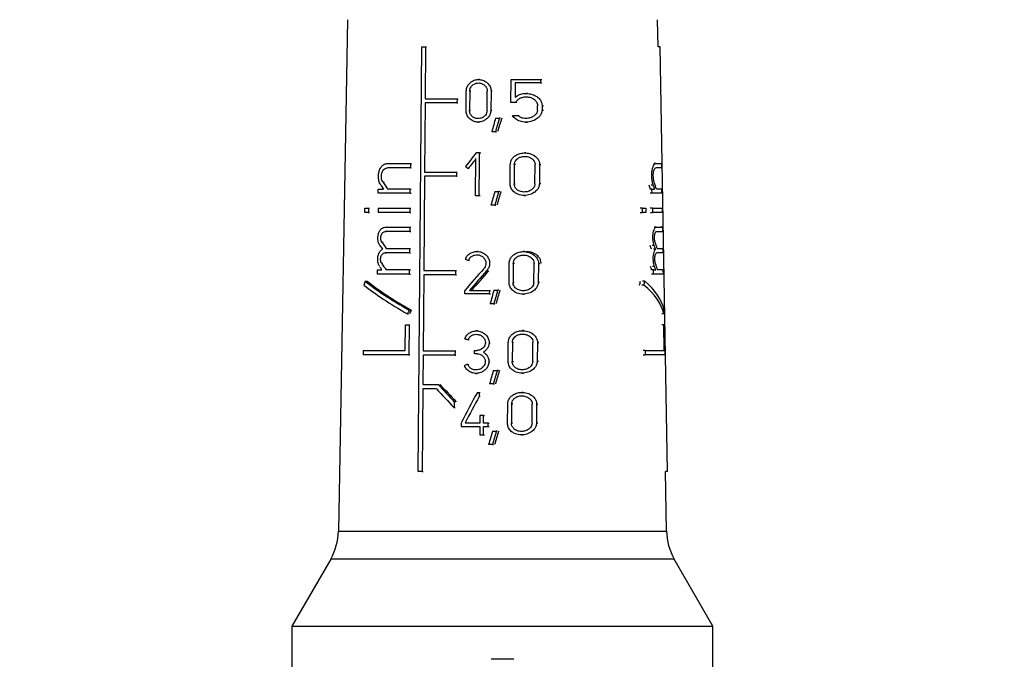
# Model space of a CAD drawing. Units: millimetres. Extents: x 100 to 4164, y 100 to 2870.
# Drawn here: x 1776 to 1946, y 1237 to 1347 of the extents above; entities that cross this region are included whole.
import ezdxf

# ---------------------------------------------------------------- set-up
doc = ezdxf.new("R2010")
doc.units = ezdxf.units.MM
doc.header["$LTSCALE"] = 10
doc.styles.add('SLDTEXTSTYLE2', font='TXT', dxfattribs={"width": 0.75})
doc.dimstyles.new('SLDDIMSTYLE0', dxfattribs={"dimtxt": 31.75, "dimasz": 15, "dimexe": 0, "dimexo": 0.0625, "dimgap": 7.9375, "dimtad": 1, "dimdec": 0, "dimlfac": 0.3, "dimrnd": 1e-09, "dimzin": 12, "dimdsep": 46, "dimtxsty": 'SLDTEXTSTYLE2', "dimsah": 1, "dimcen": 0.09, "dimadec": 0, "dimazin": 3, "dimtfac": 1, "dimtdec": 0, "dimtofl": 0, "dimtmove": 0, "dimatfit": 3, "dimfxl": 1, "dimfrac": 2, "dimtolj": 1, "dimtzin": 12, "dimarcsym": 0})

# ---------------------------------------------------------------- blocks, each defined once
blk = doc.blocks.new('_D_14')
at = {"color": 7, "linetype": 'Continuous', "lineweight": 0}
for p, q in [((1226.32, 1912.3), (1226.32, 740.63)), ((3325.95, 1912.3), (3325.95, 740.63)), ((1226.32, 750.63), (3325.95, 750.63))]:
    blk.add_line(p, q, dxfattribs=at)
at = {"color": 7, "linetype": 'Continuous', "lineweight": 18}
for points in [[(1226.32, 750.63), (1241.32, 748.13), (1241.32, 753.13)], [(3325.95, 750.63), (3310.95, 753.13), (3310.95, 748.13)]]:
    blk.add_solid(points, dxfattribs=at)
at = {"color": 7, "linetype": 'Continuous', "lineweight": 18, "insert": (2240.95, 791.56), "char_height": 31.75, "attachment_point": 1, "style": 'SLDTEXTSTYLE2'}
blk.add_mtext('630', dxfattribs=at)

msp = doc.modelspace()

# ---------------------------------------------------------------- linework, layer by layer
at = {"color": 7, "linetype": 'Continuous', "lineweight": 25}
for p, q in [((1832.75, 1346.97), (1831.21, 1258.69)), ((1886.38, 1342.3), (1886.3, 1346.97)), ((1844.97, 1268.97), (1845.61, 1342.3)), ((1845.61, 1342.3), (1846.25, 1342.3)), ((1846.25, 1342.3), (1846.17, 1333.33)), ((1846.25, 1342.3), (1846.42, 1342.3)), ((1886.72, 1342.3), (1886.38, 1342.3)), ((1888, 1268.97), (1886.72, 1342.3)), ((1855.56, 1336.63), (1855.38, 1336.63)), ((1860.98, 1332.65), (1861.02, 1336.63)), ((1861.02, 1336.63), (1866.11, 1336.63)), ((1861.71, 1336.05), (1861.69, 1333.57)), ((1866.1, 1336.05), (1861.71, 1336.05)), ((1866.11, 1336.63), (1866.1, 1336.05)), ((1866.1, 1336.05), (1866.34, 1336.05)), ((1866.11, 1336.63), (1866.34, 1336.63)), ((1853.24, 1331.32), (1853.27, 1334.62)), ((1853.87, 1334.62), (1853.84, 1331.32)), ((1854.04, 1334.62), (1853.87, 1334.62)), ((1856.87, 1331.32), (1856.9, 1334.62)), ((1857.55, 1334.62), (1857.52, 1331.32)), ((1857.55, 1334.62), (1857.73, 1334.62)), ((1863.82, 1334.24), (1863.61, 1334.24)), ((1846.16, 1332.6), (1846.06, 1320.67)), ((1846.17, 1333.33), (1851.68, 1333.33)), ((1851.68, 1333.33), (1851.67, 1332.6)), ((1851.67, 1332.6), (1851.84, 1332.6)), ((1851.68, 1333.33), (1851.85, 1333.33)), ((1861.8, 1332.65), (1860.98, 1332.65)), ((1862, 1332.65), (1861.8, 1332.65)), ((1853.84, 1331.32), (1854.01, 1331.32)), ((1857.7, 1331.32), (1857.52, 1331.32)), ((1865.58, 1331.33), (1865.59, 1332.11)), ((1866.37, 1332.11), (1866.36, 1331.33)), ((1866.36, 1331.33), (1866.6, 1331.33)), ((1866.37, 1332.11), (1866.61, 1332.11)), ((1855.31, 1329.3), (1855.49, 1329.3)), ((1858.34, 1329.97), (1859.01, 1329.97)), ((1859.2, 1329.97), (1859.01, 1329.97)), ((1861.24, 1330.43), (1862.14, 1330.43)), ((1862.14, 1330.43), (1862.34, 1330.43)), ((1863.56, 1329.29), (1863.77, 1329.29)), ((1858.32, 1327.63), (1857.66, 1327.63)), ((1858.32, 1327.63), (1858.51, 1327.63)), ((1855.58, 1323.97), (1854.96, 1323.97)), ((1855.56, 1322.13), (1855.58, 1323.97)), ((1855.58, 1323.97), (1855.76, 1323.97)), ((1863.56, 1323.97), (1863.35, 1323.97)), ((1854.89, 1316.63), (1854.95, 1322.99)), ((1843.62, 1321.4), (1839.66, 1321.4)), ((1839.67, 1322.13), (1843.63, 1322.13)), ((1843.63, 1322.13), (1843.62, 1321.4)), ((1843.62, 1321.4), (1843.79, 1321.4)), ((1843.63, 1322.13), (1843.8, 1322.13)), ((1846.06, 1320.67), (1851.56, 1320.67)), ((1851.56, 1320.67), (1851.56, 1319.93)), ((1851.56, 1320.67), (1851.73, 1320.67)), ((1853.77, 1321.27), (1853.59, 1321.27)), ((1855.54, 1320.3), (1855.56, 1322.13)), ((1860.83, 1318.65), (1860.87, 1321.95)), ((1861.57, 1321.95), (1861.53, 1318.65)), ((1861.77, 1321.95), (1861.57, 1321.95)), ((1865.13, 1318.65), (1865.16, 1321.95)), ((1865.94, 1321.95), (1865.9, 1318.65)), ((1865.94, 1321.95), (1866.17, 1321.95)), ((1885.99, 1322.13), (1885.64, 1322.13)), ((1885.99, 1322.13), (1886.95, 1322.13)), ((1886.97, 1321.4), (1886, 1321.4)), ((1886.95, 1322.13), (1886.97, 1321.4)), ((1839.08, 1318.9), (1838.9, 1318.9)), ((1846.09, 1319.93), (1845.95, 1303.67)), ((1851.56, 1319.93), (1846.09, 1319.93)), ((1851.56, 1319.93), (1851.73, 1319.93)), ((1855.52, 1318.47), (1855.54, 1320.3)), ((1838.09, 1317), (1838.09, 1317.73)), ((1838.09, 1317.73), (1838.98, 1317.73)), ((1843.59, 1317.73), (1839.72, 1317.73)), ((1843.59, 1317), (1843.59, 1317.73)), ((1843.59, 1317.73), (1843.76, 1317.73)), ((1855.51, 1316.63), (1855.52, 1318.47)), ((1858.22, 1317.3), (1858.88, 1317.3)), ((1859.07, 1317.3), (1858.88, 1317.3)), ((1861.53, 1318.65), (1861.74, 1318.65)), ((1866.13, 1318.65), (1865.9, 1318.65)), ((1885.33, 1317.73), (1884.97, 1317.73)), ((1885.56, 1318.38), (1885.2, 1318.38)), ((1885.34, 1317), (1885.33, 1317.73)), ((1885.33, 1317.73), (1885.79, 1317.73)), ((1887.03, 1317.73), (1886.1, 1317.73)), ((1887.04, 1317), (1887.03, 1317.73)), ((1843.59, 1317), (1838.09, 1317)), ((1843.59, 1317), (1843.75, 1317)), ((1854.89, 1316.63), (1855.51, 1316.63)), ((1855.51, 1316.63), (1855.69, 1316.63)), ((1863.27, 1316.63), (1863.48, 1316.63)), ((1885.34, 1317), (1884.99, 1317)), ((1887.04, 1317), (1885.34, 1317)), ((1835.74, 1313.7), (1835.74, 1314.43)), ((1835.74, 1314.43), (1836.4, 1314.43)), ((1836.4, 1314.43), (1836.4, 1313.7)), ((1836.4, 1314.43), (1836.59, 1314.43)), ((1838.06, 1314.43), (1838.05, 1313.7)), ((1838.06, 1314.43), (1843.56, 1314.43)), ((1843.56, 1314.43), (1843.56, 1313.7)), ((1843.56, 1314.43), (1843.73, 1314.43)), ((1858.19, 1314.97), (1857.54, 1314.97)), ((1858.19, 1314.97), (1858.38, 1314.97)), ((1883.68, 1314.43), (1883.3, 1314.43)), ((1883.69, 1313.7), (1883.68, 1314.43)), ((1883.68, 1314.43), (1884.26, 1314.43)), ((1884.26, 1314.43), (1884.28, 1313.7)), ((1885.39, 1314.43), (1885.04, 1314.43)), ((1885.39, 1314.43), (1885.41, 1313.7)), ((1885.39, 1314.43), (1887.09, 1314.43)), ((1887.09, 1314.43), (1887.1, 1313.7)), ((1836.4, 1313.7), (1835.74, 1313.7)), ((1836.4, 1313.7), (1836.58, 1313.7)), ((1843.56, 1313.7), (1838.05, 1313.7)), ((1843.56, 1313.7), (1843.72, 1313.7)), ((1883.31, 1313.7), (1883.69, 1313.7)), ((1884.28, 1313.7), (1883.69, 1313.7)), ((1885.05, 1313.7), (1885.41, 1313.7)), ((1887.1, 1313.7), (1885.41, 1313.7)), ((1839.3, 1310.4), (1839.47, 1310.4)), ((1839.31, 1311.13), (1843.53, 1311.13)), ((1843.53, 1311.13), (1843.53, 1310.4)), ((1843.53, 1311.13), (1843.7, 1311.13)), ((1843.53, 1310.4), (1843.7, 1310.4)), ((1886.08, 1311.13), (1885.73, 1311.13)), ((1886.08, 1311.13), (1887.15, 1311.13)), ((1887.15, 1311.13), (1886.81, 1311.13)), ((1887.15, 1311.13), (1887.16, 1310.4)), ((1838.91, 1308.52), (1838.73, 1308.52)), ((1839.47, 1307.47), (1843.5, 1307.47)), ((1843.5, 1307.47), (1843.5, 1306.73)), ((1843.5, 1307.47), (1843.67, 1307.47)), ((1855.28, 1306.97), (1855.11, 1306.97)), ((1863.37, 1306.93), (1863.16, 1306.93)), ((1885.71, 1308), (1885.36, 1308)), ((1885.94, 1307.35), (1885.59, 1307.35)), ((1886.23, 1307.47), (1887.21, 1307.47)), ((1887.21, 1307.47), (1887.22, 1306.73)), ((1843.5, 1306.73), (1839.27, 1306.73)), ((1839.27, 1306.73), (1839.44, 1306.73)), ((1843.5, 1306.73), (1843.66, 1306.73)), ((1853.83, 1305.41), (1853.65, 1305.41)), ((1887.22, 1306.73), (1886.16, 1306.73)), ((1887.22, 1306.73), (1886.89, 1306.73)), ((1837.96, 1303.07), (1837.96, 1303.8)), ((1837.96, 1303.8), (1838.7, 1303.8)), ((1838.87, 1304.86), (1838.7, 1304.86)), ((1843.47, 1303.8), (1839.44, 1303.8)), ((1843.46, 1303.07), (1843.47, 1303.8)), ((1843.47, 1303.8), (1843.64, 1303.8)), ((1845.95, 1303.67), (1851.41, 1303.67)), ((1851.41, 1303.67), (1851.4, 1302.93)), ((1851.41, 1303.67), (1851.58, 1303.67)), ((1856.78, 1303.62), (1856.97, 1303.62)), ((1860.66, 1301.61), (1860.69, 1304.91)), ((1861.39, 1304.91), (1861.36, 1301.61)), ((1861.59, 1304.91), (1861.39, 1304.91)), ((1864.93, 1301.61), (1864.97, 1304.91)), ((1865.74, 1304.91), (1865.7, 1301.61)), ((1865.74, 1304.91), (1865.97, 1304.91)), ((1885.59, 1303.8), (1885.23, 1303.8)), ((1885.78, 1304.34), (1885.42, 1304.34)), ((1885.6, 1303.07), (1885.59, 1303.8)), ((1885.59, 1303.8), (1885.97, 1303.8)), ((1887.28, 1303.8), (1886.29, 1303.8)), ((1887.29, 1303.07), (1887.28, 1303.8)), ((1835.8, 1301.83), (1836.18, 1301.83)), ((1843.46, 1303.07), (1837.96, 1303.07)), ((1843.46, 1303.07), (1843.63, 1303.07)), ((1845.94, 1302.93), (1845.83, 1289.81)), ((1851.4, 1302.93), (1845.94, 1302.93)), ((1851.4, 1302.93), (1851.57, 1302.93)), ((1884.1, 1301.83), (1883.72, 1301.83)), ((1885.6, 1303.07), (1885.25, 1303.07)), ((1887.29, 1303.07), (1885.6, 1303.07)), ((1853.04, 1299.63), (1853.04, 1300.22)), ((1853.82, 1300.22), (1857.26, 1300.22)), ((1857.26, 1300.22), (1857.25, 1299.63)), ((1857.26, 1300.22), (1857.44, 1300.22)), ((1858.05, 1300.26), (1858.71, 1300.26)), ((1858.9, 1300.26), (1858.71, 1300.26)), ((1861.36, 1301.61), (1861.56, 1301.61)), ((1865.93, 1301.61), (1865.7, 1301.61)), ((1883.94, 1301.16), (1883.56, 1301.16)), ((1857.25, 1299.63), (1853.04, 1299.63)), ((1857.25, 1299.63), (1857.44, 1299.63)), ((1863.08, 1299.6), (1863.29, 1299.6)), ((1843.74, 1296.84), (1843.41, 1296.84)), ((1858.03, 1297.93), (1857.37, 1297.93)), ((1858.03, 1297.93), (1858.21, 1297.93)), ((1843.15, 1296.18), (1843.32, 1296.18)), ((1887.38, 1296.18), (1887.04, 1296.18)), ((1842.75, 1289.87), (1842.79, 1294.27)), ((1842.79, 1294.27), (1843.39, 1294.27)), ((1843.39, 1294.27), (1843.34, 1289.13)), ((1843.39, 1294.27), (1843.55, 1294.27)), ((1887.37, 1294.27), (1887.03, 1294.27)), ((1887.37, 1294.27), (1887.44, 1294.27)), ((1887.44, 1289.87), (1887.37, 1294.27)), ((1887.44, 1294.27), (1887.53, 1289.13)), ((1853.75, 1291.7), (1853.57, 1291.7)), ((1855.2, 1293.25), (1855.02, 1293.25)), ((1863.21, 1293.29), (1863, 1293.29)), ((1857.22, 1291.2), (1857.4, 1291.2)), ((1860.5, 1287.97), (1860.53, 1291.27)), ((1861.23, 1291.27), (1861.2, 1287.97)), ((1861.43, 1291.27), (1861.23, 1291.27)), ((1864.75, 1287.97), (1864.79, 1291.27)), ((1865.56, 1291.27), (1865.52, 1287.97)), ((1865.56, 1291.27), (1865.79, 1291.27)), ((1835.5, 1289.87), (1835.49, 1289.13)), ((1843.34, 1289.13), (1835.49, 1289.13)), ((1835.5, 1289.87), (1842.75, 1289.87)), ((1843.34, 1289.13), (1843.51, 1289.13)), ((1845.84, 1289.07), (1845.79, 1284)), ((1845.83, 1289.81), (1851.33, 1289.81)), ((1851.32, 1289.07), (1845.84, 1289.07)), ((1851.33, 1289.81), (1851.32, 1289.07)), ((1851.32, 1289.07), (1851.49, 1289.07)), ((1851.33, 1289.81), (1851.5, 1289.81)), ((1854.68, 1289.29), (1854.68, 1289.88)), ((1854.68, 1289.88), (1855.15, 1289.88)), ((1855.14, 1289.29), (1854.68, 1289.29)), ((1856.23, 1289.59), (1856.41, 1289.59)), ((1884.17, 1289.87), (1883.79, 1289.87)), ((1883.8, 1289.13), (1884.18, 1289.13)), ((1884.17, 1289.87), (1884.18, 1289.13)), ((1884.17, 1289.87), (1887.44, 1289.87)), ((1887.53, 1289.13), (1884.18, 1289.13)), ((1853.53, 1287.47), (1853.71, 1287.47)), ((1857.19, 1287.97), (1857.37, 1287.97)), ((1861.2, 1287.97), (1861.4, 1287.97)), ((1865.75, 1287.97), (1865.52, 1287.97)), ((1854.95, 1285.92), (1855.13, 1285.92)), ((1857.96, 1286.44), (1858.62, 1286.44)), ((1858.81, 1286.44), (1858.62, 1286.44)), ((1862.92, 1285.96), (1863.13, 1285.96)), ((1845.79, 1283.27), (1845.66, 1268.97)), ((1845.79, 1284), (1848.41, 1284)), ((1848.12, 1283.27), (1845.79, 1283.27)), ((1848.41, 1284), (1848.57, 1284)), ((1857.94, 1284.11), (1857.29, 1284.11)), ((1857.94, 1284.11), (1858.13, 1284.11)), ((1855.19, 1282.63), (1855.5, 1282.63)), ((1855.5, 1282.63), (1855.49, 1281.91)), ((1855.67, 1281.91), (1855.49, 1281.91)), ((1855.5, 1282.63), (1855.68, 1282.63)), ((1863.08, 1282.63), (1862.87, 1282.63)), ((1851.21, 1281.03), (1851.2, 1280)), ((1851.2, 1280), (1851.37, 1280)), ((1851.21, 1281.03), (1851.38, 1281.03)), ((1860.38, 1277.32), (1860.42, 1280.62)), ((1861.11, 1280.62), (1861.08, 1277.32)), ((1861.31, 1280.62), (1861.11, 1280.62)), ((1864.62, 1277.32), (1864.66, 1280.62)), ((1865.42, 1280.62), (1865.39, 1277.32)), ((1865.42, 1280.62), (1865.65, 1280.62)), ((1855.62, 1278.64), (1855.61, 1277.35)), ((1856.25, 1278.64), (1855.62, 1278.64)), ((1856.24, 1277.35), (1856.25, 1278.64)), ((1856.25, 1278.64), (1856.43, 1278.64)), ((1852.42, 1277.35), (1852.41, 1276.77)), ((1852.41, 1276.77), (1855.6, 1276.77)), ((1855.61, 1277.35), (1853.08, 1277.35)), ((1855.6, 1276.77), (1855.59, 1275.3)), ((1856.22, 1275.3), (1856.23, 1276.77)), ((1856.23, 1276.77), (1857.03, 1276.77)), ((1857.04, 1277.35), (1856.24, 1277.35)), ((1857.03, 1276.77), (1857.04, 1277.35)), ((1857.03, 1276.77), (1857.21, 1276.77)), ((1857.04, 1277.35), (1857.22, 1277.35)), ((1861.08, 1277.32), (1861.28, 1277.32)), ((1865.61, 1277.32), (1865.39, 1277.32)), ((1855.59, 1275.3), (1856.22, 1275.3)), ((1856.22, 1275.3), (1856.4, 1275.3)), ((1857.81, 1275.97), (1858.47, 1275.97)), ((1858.66, 1275.97), (1858.47, 1275.97)), ((1862.79, 1275.3), (1863, 1275.3)), ((1857.79, 1273.63), (1857.14, 1273.63)), ((1857.79, 1273.63), (1857.98, 1273.63)), ((1845.66, 1268.97), (1844.97, 1268.97)), ((1845.66, 1268.97), (1845.83, 1268.97)), ((1887.84, 1258.69), (1887.66, 1268.97)), ((1888, 1268.97), (1887.66, 1268.97)), ((1831.21, 1258.69), (1887.84, 1258.69)), ((1829.87, 1253.86), (1823.19, 1242.3)), ((1889.18, 1253.86), (1829.87, 1253.86)), ((1895.86, 1242.3), (1889.18, 1253.86)), ((1823.19, 1242.3), (1823.19, 1233.76)), ((1823.19, 1242.3), (1895.86, 1242.3)), ((1895.86, 1233.76), (1895.86, 1242.3)), ((1861.49, 1236.56), (1857.59, 1236.56))]:
    msp.add_line(p, q, dxfattribs=at)
at = {"color": 7, "linetype": 'Continuous', "lineweight": 25, "flags": 128}
msp.add_lwpolyline([(1851.67, 1332.6), (1850.95, 1332.6), (1850.25, 1332.6), (1849.55, 1332.6), (1848.85, 1332.6), (1848.17, 1332.6), (1847.49, 1332.6), (1846.82, 1332.6), (1846.16, 1332.6)], dxfattribs=at)
at = {"color": 7, "linetype": 'Continuous', "lineweight": 25}
for centre, start, end in [((1821.21, 1258.86), 330, 359), ((1897.84, 1258.86), 181, 210)]:
    msp.add_arc(centre, 10, start, end, dxfattribs=at)
for centre, major_axis, ratio, start_param, end_param in [((1857.82, 1271.74), (24.98, 113.01), 0.119652, 1.056217, 1.080126), ((1857.81, 1269.4), (25.02, 113.17), 0.119652, 1.032752, 1.056964), ((1857.85, 1269.59), (24.43, 110.51), 0.119652, 1.019412, 1.044409), ((1858.97, 1310.3), (26.14, 36.39), 0.255626, 1.373987, 1.441386), ((1858.97, 1309.32), (26.16, 36.41), 0.255626, 1.374216, 1.423764), ((1859.84, 1327.24), (27, -19.4), 0.255674, 4.646693, 4.664507), ((1859.95, 1309.72), (-26.81, 26.82), 0.267914, 0.972304, 1.016362), ((1859.53, 1309.72), (0, 27.76), 0.999848, 5.005088, 5.049146), ((1859.95, 1308.69), (-26.83, 26.83), 0.267914, 0.952674, 0.977315), ((1857.8, 1259.02), (25.18, 113.89), 0.119652, 1.060243, 1.083914), ((1857.8, 1256.67), (25.21, 114.05), 0.119652, 1.037014, 1.060977), ((1857.84, 1256.86), (24.62, 111.39), 0.119652, 1.023919, 1.048649), ((1859.53, 1308.7), (0, 27.11), 0.999848, 5.052157, 5.077481), ((1859.53, 1308.69), (0, 27.78), 0.999848, 5.044126, 5.068767), ((1859.53, 1310.4), (27.75, 0), 0.000067, 2.185238, 2.387503), ((1859.53, 1310.4), (27.75, 0), 0.000134, 5.990077, 6.192343), ((1859.95, 1298.2), (-27.01, 27.01), 0.267914, 0.95089, 0.975715), ((1859.95, 1299.24), (-26.99, 26.99), 0.267914, 0.970404, 1.010165), ((1859.53, 1298.21), (0, 27.29), 0.999848, 5.053749, 5.079259), ((1859.53, 1298.2), (0, 27.96), 0.999848, 5.045729, 5.070554), ((1859.53, 1299.24), (0, 27.94), 0.999848, 5.011265, 5.051026), ((1859.68, 1308.45), (27.74, -9.02), 0.165074, 4.526689, 4.547425), ((1859.95, 1294.53), (-27.07, 27.07), 0.267914, 0.951702, 0.972078), ((1859.95, 1295.57), (-27.05, 27.05), 0.267914, 0.971166, 1.010845), ((1859, 1289.69), (26.68, 33.82), 0.261493, 1.347364, 1.46438), ((1859, 1288.76), (26.7, 33.84), 0.261493, 1.329771, 1.43618), ((1859.02, 1288.78), (26.06, 33.04), 0.261493, 1.318749, 1.42818), ((1859.53, 1294.55), (0, 27.36), 0.999848, 5.057453, 5.07839), ((1859.53, 1294.53), (0, 28.03), 0.999848, 5.049352, 5.069728), ((1859.53, 1295.57), (0, 28.01), 0.999848, 5.010585, 5.050264), ((1858.64, 1327.95), (24.83, 58.64), 0.198965, 2.114736, 2.127379), ((1859.72, 1295.56), (27.91, -11.82), 0.199099, 3.772609, 4.174746), ((1859.72, 1295.56), (27.24, -11.54), 0.199099, 3.759454, 4.172543), ((1859.53, 1328), (0, 57.42), 0.465981, 4.226018, 4.239067), ((1859.53, 1327.95), (0, 58.85), 0.465981, 4.239863, 4.252506), ((1859.53, 1295.56), (28.01, 0), 0.466323, 0.098179, 0.500315), ((1859.72, 1294.75), (27.92, -11.83), 0.199099, 3.760233, 4.163672), ((1857.79, 1241.9), (25.44, 115.08), 0.119652, 1.065547, 1.088904), ((1857.78, 1239.55), (25.48, 115.24), 0.119652, 1.042626, 1.066264), ((1857.82, 1239.74), (24.89, 112.58), 0.119652, 1.029849, 1.054231), ((1859.53, 1294.75), (28.02, 0), 0.466323, 0.109253, 0.512691), ((1858.62, 1300), (25.27, 59.69), 0.198965, 1.707575, 1.71869), ((1858.64, 1300.05), (24.67, 58.26), 0.198965, 1.709786, 1.721174), ((1859.53, 1300), (0, 59.9), 0.465981, 4.648552, 4.659667), ((1859.68, 1294.75), (27.98, -9.09), 0.165074, 4.525743, 4.546296), ((1859.37, 1284.29), (28.16, 9.15), 0.165074, 1.725627, 1.746118), ((1857.77, 1227.83), (25.66, 116.06), 0.119652, 1.0681, 1.091228), ((1857.77, 1225.49), (25.69, 116.22), 0.119652, 1.045404, 1.068806), ((1857.81, 1225.67), (25.1, 113.56), 0.119652, 1.032826, 1.056955), ((1859.95, 1285.8), (-27.22, 27.22), 0.267914, 1.399223, 1.516651), ((1859.95, 1286.84), (-27.2, 27.2), 0.267914, 1.410129, 1.516798), ((1859.94, 1286.85), (-26.56, 26.56), 0.267914, 1.413016, 1.522348), ((1858.66, 1260.25), (26.03, 56.99), 0.208587, 1.264111, 1.362423), ((1858.66, 1258.94), (26.06, 57.04), 0.208587, 1.25327, 1.338561), ((1857.76, 1217.48), (25.81, 116.77), 0.119652, 1.072897, 1.095822), ((1857.76, 1215.14), (25.85, 116.94), 0.119652, 1.0504, 1.07359), ((1857.8, 1215.32), (25.26, 114.27), 0.119652, 1.038057, 1.061959)]:
    msp.add_ellipse(centre, major_axis=major_axis, ratio=ratio, start_param=start_param, end_param=end_param, dxfattribs=at)
for points, knots in [([(1853.27, 1334.62), (1853.29, 1334.84), (1853.34, 1335.28), (1853.68, 1335.86), (1854.18, 1336.32), (1854.82, 1336.6), (1855.55, 1336.67), (1856.3, 1336.49), (1856.96, 1336.07), (1857.4, 1335.46), (1857.54, 1334.94), (1857.55, 1334.67), (1857.55, 1334.62)], [0, 0, 0, 0, 0.100458, 0.200848, 0.30308, 0.409698, 0.522014, 0.639691, 0.759101, 0.873307, 0.976969, 1, 1, 1, 1]), ([(1853.87, 1334.62), (1853.89, 1334.77), (1853.92, 1335.08), (1854.16, 1335.5), (1854.51, 1335.82), (1854.97, 1336.02), (1855.5, 1336.07), (1856.03, 1335.94), (1856.49, 1335.64), (1856.8, 1335.22), (1856.9, 1334.85), (1856.9, 1334.65), (1856.9, 1334.62)], [0, 0, 0, 0, 0.100054, 0.200028, 0.302214, 0.409443, 0.522664, 0.640789, 0.759612, 0.872716, 0.976087, 1, 1, 1, 1]), ([(1861.69, 1333.57), (1861.94, 1333.74), (1862.43, 1334.09), (1863.38, 1334.27), (1864.41, 1334.2), (1865.35, 1333.82), (1865.98, 1333.26), (1866.32, 1332.69), (1866.35, 1332.3), (1866.37, 1332.11)], [0, 0, 0, 0, 0.151023, 0.30125, 0.478373, 0.675094, 0.803801, 0.905098, 1, 1, 1, 1]), ([(1861.8, 1332.65), (1861.89, 1332.81), (1862.08, 1333.11), (1862.55, 1333.43), (1863.14, 1333.64), (1863.86, 1333.68), (1864.58, 1333.5), (1865.13, 1333.14), (1865.45, 1332.74), (1865.58, 1332.38), (1865.58, 1332.18), (1865.59, 1332.11)], [0, 0, 0, 0, 0.107121, 0.213678, 0.336338, 0.482875, 0.649755, 0.778688, 0.876943, 0.958781, 1, 1, 1, 1]), ([(1857.52, 1331.32), (1857.49, 1331.1), (1857.45, 1330.68), (1857.11, 1330.11), (1856.6, 1329.65), (1855.94, 1329.35), (1855.18, 1329.26), (1854.42, 1329.44), (1853.8, 1329.86), (1853.39, 1330.44), (1853.25, 1330.96), (1853.24, 1331.25), (1853.24, 1331.32)], [0, 0, 0, 0, 0.096925, 0.193665, 0.295273, 0.406459, 0.524941, 0.644431, 0.758891, 0.866423, 0.968643, 1, 1, 1, 1]), ([(1856.87, 1331.32), (1856.85, 1331.16), (1856.82, 1330.86), (1856.58, 1330.46), (1856.22, 1330.13), (1855.75, 1329.92), (1855.22, 1329.86), (1854.68, 1329.98), (1854.24, 1330.28), (1853.95, 1330.7), (1853.84, 1331.07), (1853.84, 1331.27), (1853.84, 1331.32)], [0, 0, 0, 0, 0.097561, 0.194958, 0.296713, 0.407175, 0.524748, 0.644134, 0.759413, 0.867796, 0.97018, 1, 1, 1, 1]), ([(1866.36, 1331.33), (1866.33, 1331.13), (1866.25, 1330.74), (1865.85, 1330.16), (1865.17, 1329.63), (1864.18, 1329.28), (1863.1, 1329.26), (1862.17, 1329.55), (1861.56, 1329.98), (1861.33, 1330.31), (1861.24, 1330.43)], [0, 0, 0, 0, 0.091929, 0.183282, 0.318361, 0.4914, 0.665987, 0.813158, 0.933471, 1, 1, 1, 1]), ([(1865.58, 1331.33), (1865.54, 1331.18), (1865.47, 1330.89), (1865.13, 1330.47), (1864.64, 1330.13), (1863.95, 1329.91), (1863.21, 1329.91), (1862.56, 1330.1), (1862.26, 1330.34), (1862.14, 1330.43)], [0, 0, 0, 0, 0.107489, 0.214292, 0.37144, 0.532019, 0.72684, 0.894286, 1, 1, 1, 1]), ([(1860.87, 1321.95), (1860.89, 1322.15), (1860.94, 1322.55), (1861.26, 1323.09), (1861.75, 1323.54), (1862.43, 1323.87), (1863.29, 1324.01), (1864.28, 1323.89), (1865.13, 1323.48), (1865.66, 1322.92), (1865.91, 1322.41), (1865.93, 1322.09), (1865.94, 1321.95)], [0, 0, 0, 0, 0.083554, 0.166903, 0.255331, 0.357431, 0.478079, 0.618987, 0.771275, 0.86541, 0.942194, 1, 1, 1, 1]), ([(1861.57, 1321.95), (1861.59, 1322.09), (1861.62, 1322.37), (1861.85, 1322.75), (1862.19, 1323.07), (1862.68, 1323.3), (1863.3, 1323.41), (1864, 1323.33), (1864.6, 1323.03), (1864.98, 1322.63), (1865.14, 1322.27), (1865.16, 1322.04), (1865.16, 1321.95)], [0, 0, 0, 0, 0.082857, 0.165486, 0.253683, 0.356789, 0.479483, 0.622205, 0.773586, 0.867016, 0.944599, 1, 1, 1, 1]), ([(1838.54, 1318.38), (1838.43, 1318.56), (1838.23, 1318.94), (1838.1, 1319.66), (1838.12, 1320.38), (1838.3, 1321.05), (1838.61, 1321.6), (1839.04, 1322), (1839.42, 1322.13), (1839.64, 1322.13), (1839.67, 1322.13)], [0, 0, 0, 0, 0.140644, 0.281552, 0.416419, 0.547579, 0.681876, 0.823699, 0.972938, 1, 1, 1, 1]), ([(1838.9, 1318.9), (1838.83, 1319.02), (1838.69, 1319.27), (1838.6, 1319.75), (1838.62, 1320.24), (1838.74, 1320.68), (1838.96, 1321.05), (1839.25, 1321.31), (1839.5, 1321.4), (1839.64, 1321.4), (1839.66, 1321.4)], [0, 0, 0, 0, 0.140687, 0.281596, 0.417429, 0.550166, 0.68543, 0.82706, 0.975447, 1, 1, 1, 1]), ([(1885.56, 1318.38), (1885.5, 1318.56), (1885.38, 1318.94), (1885.29, 1319.66), (1885.28, 1320.38), (1885.37, 1321.05), (1885.52, 1321.6), (1885.72, 1322), (1885.89, 1322.13), (1885.97, 1322.13), (1885.99, 1322.13)], [0, 0, 0, 0, 0.140644, 0.281552, 0.416419, 0.547579, 0.681876, 0.823699, 0.972938, 1, 1, 1, 1]), ([(1885.72, 1318.9), (1885.69, 1319.02), (1885.61, 1319.27), (1885.56, 1319.75), (1885.55, 1320.24), (1885.61, 1320.68), (1885.7, 1321.05), (1885.83, 1321.31), (1885.94, 1321.4), (1885.99, 1321.4), (1886, 1321.4)], [0, 0, 0, 0, 0.140687, 0.281596, 0.417429, 0.550166, 0.68543, 0.82706, 0.975447, 1, 1, 1, 1]), ([(1865.9, 1318.65), (1865.88, 1318.46), (1865.83, 1318.09), (1865.49, 1317.54), (1864.9, 1317.03), (1864.02, 1316.67), (1862.97, 1316.59), (1862.03, 1316.84), (1861.33, 1317.35), (1860.91, 1317.96), (1860.86, 1318.43), (1860.83, 1318.65)], [0, 0, 0, 0, 0.077663, 0.154923, 0.264885, 0.406718, 0.550223, 0.701926, 0.805001, 0.908687, 1, 1, 1, 1]), ([(1865.13, 1318.65), (1865.11, 1318.52), (1865.08, 1318.25), (1864.84, 1317.86), (1864.42, 1317.49), (1863.8, 1317.24), (1863.07, 1317.19), (1862.41, 1317.36), (1861.92, 1317.7), (1861.63, 1318.1), (1861.54, 1318.43), (1861.53, 1318.62), (1861.53, 1318.65)], [0, 0, 0, 0, 0.078702, 0.157037, 0.265821, 0.404734, 0.545324, 0.69684, 0.801963, 0.891078, 0.980569, 1, 1, 1, 1]), ([(1838.37, 1308), (1838.28, 1308.16), (1838.11, 1308.47), (1838, 1309.07), (1838.02, 1309.67), (1838.17, 1310.23), (1838.43, 1310.69), (1838.79, 1311.02), (1839.1, 1311.13), (1839.28, 1311.13), (1839.31, 1311.13)], [0, 0, 0, 0, 0.140436, 0.28113, 0.415925, 0.547125, 0.681306, 0.822845, 0.972018, 1, 1, 1, 1]), ([(1838.73, 1308.52), (1838.68, 1308.61), (1838.57, 1308.8), (1838.51, 1309.16), (1838.52, 1309.53), (1838.61, 1309.86), (1838.77, 1310.14), (1838.99, 1310.33), (1839.18, 1310.4), (1839.28, 1310.4), (1839.3, 1310.4)], [0, 0, 0, 0, 0.140518, 0.281255, 0.417041, 0.549834, 0.685021, 0.826423, 0.97477, 1, 1, 1, 1]), ([(1885.71, 1308), (1885.66, 1308.16), (1885.56, 1308.47), (1885.49, 1309.07), (1885.48, 1309.67), (1885.55, 1310.23), (1885.68, 1310.69), (1885.85, 1311.02), (1885.99, 1311.13), (1886.07, 1311.13), (1886.08, 1311.13)], [0, 0, 0, 0, 0.140436, 0.28113, 0.415925, 0.547125, 0.681306, 0.822845, 0.972018, 1, 1, 1, 1]), ([(1885.88, 1308.52), (1885.85, 1308.61), (1885.8, 1308.8), (1885.75, 1309.16), (1885.75, 1309.53), (1885.79, 1309.86), (1885.86, 1310.14), (1885.96, 1310.33), (1886.04, 1310.4), (1886.08, 1310.4), (1886.09, 1310.4)], [0, 0, 0, 0, 0.140518, 0.281255, 0.417041, 0.549834, 0.685021, 0.826423, 0.97477, 1, 1, 1, 1]), ([(1838.33, 1304.34), (1838.25, 1304.49), (1838.07, 1304.8), (1837.97, 1305.4), (1837.99, 1306.01), (1838.14, 1306.56), (1838.4, 1307.02), (1838.65, 1307.26), (1838.8, 1307.34), (1838.82, 1307.35)], [0, 0, 0, 0, 0.166345, 0.332996, 0.492691, 0.648148, 0.80712, 0.974769, 1, 1, 1, 1]), ([(1853.09, 1305.62), (1853.2, 1305.82), (1853.4, 1306.24), (1853.95, 1306.69), (1854.62, 1306.95), (1855.37, 1306.99), (1856.12, 1306.78), (1856.76, 1306.33), (1857.19, 1305.7), (1857.34, 1305.01), (1857.25, 1304.36), (1857.02, 1303.9), (1856.84, 1303.68), (1856.78, 1303.62)], [0, 0, 0, 0, 0.094009, 0.187906, 0.284801, 0.386724, 0.493115, 0.600451, 0.702574, 0.795379, 0.881315, 0.966824, 1, 1, 1, 1]), ([(1860.69, 1304.91), (1860.71, 1305.11), (1860.76, 1305.52), (1861.09, 1306.06), (1861.57, 1306.5), (1862.25, 1306.83), (1863.11, 1306.98), (1864.09, 1306.85), (1864.93, 1306.44), (1865.46, 1305.88), (1865.71, 1305.37), (1865.73, 1305.05), (1865.74, 1304.91)], [0, 0, 0, 0, 0.084128, 0.168055, 0.257005, 0.359398, 0.479946, 0.620123, 0.770994, 0.865472, 0.942849, 1, 1, 1, 1]), ([(1885.78, 1304.34), (1885.73, 1304.49), (1885.63, 1304.8), (1885.55, 1305.4), (1885.55, 1306.01), (1885.62, 1306.56), (1885.75, 1307.02), (1885.87, 1307.26), (1885.94, 1307.34), (1885.94, 1307.35)], [0, 0, 0, 0, 0.166345, 0.332996, 0.492691, 0.648148, 0.80712, 0.974769, 1, 1, 1, 1]), ([(1838.7, 1304.86), (1838.65, 1304.95), (1838.54, 1305.14), (1838.47, 1305.5), (1838.49, 1305.86), (1838.58, 1306.2), (1838.74, 1306.47), (1838.96, 1306.67), (1839.15, 1306.73), (1839.25, 1306.73), (1839.27, 1306.73)], [0, 0, 0, 0, 0.140462, 0.281141, 0.41689, 0.549651, 0.684783, 0.826094, 0.974316, 1, 1, 1, 1]), ([(1853.65, 1305.41), (1853.73, 1305.56), (1853.88, 1305.86), (1854.27, 1306.18), (1854.75, 1306.37), (1855.29, 1306.4), (1855.83, 1306.25), (1856.28, 1305.92), (1856.58, 1305.47), (1856.69, 1304.98), (1856.62, 1304.51), (1856.46, 1304.19), (1856.33, 1304.03), (1856.29, 1303.99)], [0, 0, 0, 0, 0.094253, 0.188375, 0.285944, 0.388739, 0.495497, 0.602235, 0.703369, 0.795972, 0.882647, 0.969042, 1, 1, 1, 1]), ([(1861.39, 1304.91), (1861.41, 1305.05), (1861.44, 1305.34), (1861.67, 1305.72), (1862.01, 1306.03), (1862.5, 1306.27), (1863.11, 1306.38), (1863.81, 1306.29), (1864.41, 1305.99), (1864.78, 1305.59), (1864.95, 1305.23), (1864.96, 1305.01), (1864.97, 1304.91)], [0, 0, 0, 0, 0.083442, 0.16666, 0.255387, 0.358766, 0.481297, 0.623199, 0.773158, 0.866967, 0.945154, 1, 1, 1, 1]), ([(1866.2, 1304.91), (1866.18, 1305.09), (1866.15, 1305.45), (1865.83, 1305.99), (1865.28, 1306.5), (1864.48, 1306.87), (1863.87, 1306.9), (1863.58, 1306.91)], [0, 0, 0, 0, 0.146702, 0.292758, 0.49632, 0.765822, 1, 1, 1, 1]), ([(1885.95, 1304.86), (1885.92, 1304.95), (1885.86, 1305.14), (1885.82, 1305.5), (1885.82, 1305.86), (1885.86, 1306.2), (1885.93, 1306.47), (1886.03, 1306.67), (1886.11, 1306.73), (1886.15, 1306.73), (1886.16, 1306.73)], [0, 0, 0, 0, 0.140462, 0.281141, 0.41689, 0.549651, 0.684783, 0.826094, 0.974316, 1, 1, 1, 1]), ([(1865.7, 1301.61), (1865.68, 1301.43), (1865.63, 1301.05), (1865.29, 1300.5), (1864.7, 1299.99), (1863.82, 1299.63), (1862.79, 1299.55), (1861.85, 1299.8), (1861.15, 1300.31), (1860.73, 1300.92), (1860.68, 1301.39), (1860.66, 1301.61)], [0, 0, 0, 0, 0.078361, 0.156327, 0.266431, 0.407321, 0.549762, 0.700092, 0.803532, 0.907572, 1, 1, 1, 1]), ([(1864.93, 1301.61), (1864.91, 1301.48), (1864.88, 1301.21), (1864.64, 1300.82), (1864.22, 1300.45), (1863.61, 1300.21), (1862.89, 1300.15), (1862.23, 1300.32), (1861.74, 1300.66), (1861.45, 1301.06), (1861.36, 1301.39), (1861.36, 1301.58), (1861.36, 1301.61)], [0, 0, 0, 0, 0.079373, 0.158387, 0.267337, 0.405435, 0.545092, 0.695239, 0.800656, 0.890284, 0.980281, 1, 1, 1, 1]), ([(1853.01, 1291.9), (1853.12, 1292.11), (1853.32, 1292.52), (1853.87, 1292.97), (1854.53, 1293.24), (1855.28, 1293.28), (1856.04, 1293.07), (1856.68, 1292.61), (1857.1, 1291.99), (1857.22, 1291.48), (1857.22, 1291.23), (1857.22, 1291.2)], [0, 0, 0, 0, 0.116584, 0.23303, 0.353169, 0.479491, 0.611286, 0.744213, 0.870728, 0.985821, 1, 1, 1, 1]), ([(1853.57, 1291.7), (1853.65, 1291.85), (1853.8, 1292.15), (1854.19, 1292.47), (1854.67, 1292.66), (1855.21, 1292.68), (1855.74, 1292.53), (1856.2, 1292.2), (1856.49, 1291.76), (1856.57, 1291.4), (1856.57, 1291.22), (1856.57, 1291.2)], [0, 0, 0, 0, 0.116852, 0.233542, 0.354475, 0.481828, 0.614035, 0.746195, 0.871472, 0.986289, 1, 1, 1, 1]), ([(1860.53, 1291.27), (1860.56, 1291.47), (1860.6, 1291.88), (1860.93, 1292.42), (1861.42, 1292.87), (1862.1, 1293.19), (1862.96, 1293.33), (1863.93, 1293.21), (1864.76, 1292.8), (1865.29, 1292.23), (1865.53, 1291.73), (1865.55, 1291.41), (1865.56, 1291.27)], [0, 0, 0, 0, 0.084617, 0.169036, 0.258427, 0.361061, 0.481507, 0.621054, 0.770737, 0.865505, 0.943394, 1, 1, 1, 1]), ([(1861.23, 1291.27), (1861.25, 1291.41), (1861.28, 1291.7), (1861.51, 1292.08), (1861.86, 1292.4), (1862.34, 1292.63), (1862.95, 1292.73), (1863.65, 1292.65), (1864.24, 1292.35), (1864.61, 1291.95), (1864.77, 1291.59), (1864.78, 1291.36), (1864.79, 1291.27)], [0, 0, 0, 0, 0.083941, 0.16766, 0.256834, 0.360438, 0.482818, 0.624016, 0.772785, 0.866913, 0.945617, 1, 1, 1, 1]), ([(1856.57, 1291.2), (1856.56, 1291.06), (1856.53, 1290.78), (1856.31, 1290.4), (1855.98, 1290.1), (1855.57, 1289.91), (1855.28, 1289.89), (1855.15, 1289.88)], [0, 0, 0, 0, 0.194284, 0.388254, 0.590567, 0.809575, 1, 1, 1, 1]), ([(1857.22, 1291.2), (1857.19, 1291), (1857.15, 1290.6), (1856.83, 1290.06), (1856.49, 1289.74), (1856.27, 1289.61), (1856.23, 1289.59)], [0, 0, 0, 0, 0.304623, 0.608688, 0.927449, 1, 1, 1, 1]), ([(1855.14, 1289.29), (1855.31, 1289.28), (1855.64, 1289.24), (1856.08, 1288.99), (1856.4, 1288.62), (1856.53, 1288.25), (1856.54, 1288.04), (1856.54, 1287.97)], [0, 0, 0, 0, 0.23575, 0.4717222, 0.6998936, 0.9100952, 1, 1, 1, 1]), ([(1856.23, 1289.59), (1856.41, 1289.46), (1856.77, 1289.19), (1857.12, 1288.61), (1857.17, 1288.18), (1857.19, 1287.97)], [0, 0, 0, 0, 0.340796, 0.682536, 1, 1, 1, 1]), ([(1857.19, 1287.97), (1857.16, 1287.76), (1857.11, 1287.32), (1856.77, 1286.74), (1856.26, 1286.27), (1855.58, 1285.96), (1854.81, 1285.88), (1854.05, 1286.06), (1853.42, 1286.49), (1853.1, 1286.94), (1852.99, 1287.21), (1852.97, 1287.27)], [0, 0, 0, 0, 0.109102, 0.218003, 0.332181, 0.456647, 0.588849, 0.722014, 0.84976, 0.970139, 1, 1, 1, 1]), ([(1856.54, 1287.97), (1856.53, 1287.82), (1856.49, 1287.51), (1856.25, 1287.09), (1855.88, 1286.75), (1855.4, 1286.54), (1854.85, 1286.48), (1854.31, 1286.61), (1853.86, 1286.91), (1853.63, 1287.24), (1853.55, 1287.43), (1853.53, 1287.47)], [0, 0, 0, 0, 0.109787, 0.219396, 0.333733, 0.457433, 0.588688, 0.721765, 0.85039, 0.971675, 1, 1, 1, 1]), ([(1865.52, 1287.97), (1865.5, 1287.78), (1865.45, 1287.41), (1865.11, 1286.86), (1864.52, 1286.34), (1863.65, 1285.99), (1862.62, 1285.91), (1861.69, 1286.16), (1861, 1286.66), (1860.57, 1287.28), (1860.52, 1287.75), (1860.5, 1287.97)], [0, 0, 0, 0, 0.07895, 0.157513, 0.267736, 0.407839, 0.549398, 0.698577, 0.802307, 0.906625, 1, 1, 1, 1]), ([(1864.75, 1287.97), (1864.74, 1287.84), (1864.7, 1287.57), (1864.46, 1287.17), (1864.05, 1286.81), (1863.44, 1286.57), (1862.72, 1286.51), (1862.06, 1286.68), (1861.56, 1287.04), (1861.25, 1287.47), (1861.21, 1287.81), (1861.2, 1287.97)], [0, 0, 0, 0, 0.079971, 0.159588, 0.268714, 0.406179, 0.545108, 0.694164, 0.799849, 0.906194, 1, 1, 1, 1]), ([(1860.42, 1280.62), (1860.44, 1280.82), (1860.49, 1281.22), (1860.81, 1281.76), (1861.3, 1282.21), (1861.98, 1282.54), (1862.84, 1282.68), (1863.8, 1282.55), (1864.63, 1282.14), (1865.16, 1281.58), (1865.39, 1281.07), (1865.42, 1280.75), (1865.42, 1280.62)], [0, 0, 0, 0, 0.084974, 0.169752, 0.259465, 0.362272, 0.482642, 0.621724, 0.770545, 0.865523, 0.943792, 1, 1, 1, 1]), ([(1861.11, 1280.62), (1861.13, 1280.76), (1861.16, 1281.04), (1861.39, 1281.42), (1861.74, 1281.74), (1862.22, 1281.98), (1862.83, 1282.08), (1863.52, 1281.99), (1864.11, 1281.69), (1864.48, 1281.29), (1864.64, 1280.93), (1864.65, 1280.71), (1864.66, 1280.62)], [0, 0, 0, 0, 0.0843052, 0.1683914, 0.257892, 0.3616563, 0.4839223, 0.6246034, 0.7725101, 0.8668681, 0.945955, 1, 1, 1, 1]), ([(1865.39, 1277.32), (1865.36, 1277.13), (1865.32, 1276.75), (1864.98, 1276.2), (1864.39, 1275.69), (1863.52, 1275.33), (1862.5, 1275.25), (1861.58, 1275.5), (1860.88, 1276), (1860.46, 1276.62), (1860.41, 1277.09), (1860.38, 1277.32)], [0, 0, 0, 0, 0.079383, 0.158384, 0.268689, 0.408218, 0.549135, 0.697482, 0.801417, 0.905931, 1, 1, 1, 1]), ([(1864.62, 1277.32), (1864.6, 1277.18), (1864.57, 1276.91), (1864.33, 1276.52), (1863.91, 1276.16), (1863.31, 1275.91), (1862.6, 1275.86), (1861.94, 1276.03), (1861.44, 1276.38), (1861.13, 1276.82), (1861.09, 1277.16), (1861.08, 1277.32)], [0, 0, 0, 0, 0.0803885, 0.1604273, 0.2696495, 0.4066143, 0.5449765, 0.6932034, 0.7990503, 0.9055479, 1, 1, 1, 1])]:
    msp.add_open_spline(points, degree=3, knots=knots, dxfattribs=at)

# ---------------------------------------------------------------- dimensions: what is measured, and where the dimension line sits
at = {"color": 7, "linetype": 'Continuous', "lineweight": 18}
dim = msp.add_linear_dim(base=(3325.95, 750.63), p1=(1226.32, 1922.3), p2=(3325.95, 1922.3), dimstyle='SLDDIMSTYLE0', dxfattribs=at)
dim.commit()
dim.dimension.update_dxf_attribs({"geometry": '_D_14', "text_midpoint": (2276.14, 750.63), "dimtype": 160})

doc.saveas('drawing.dxf')
